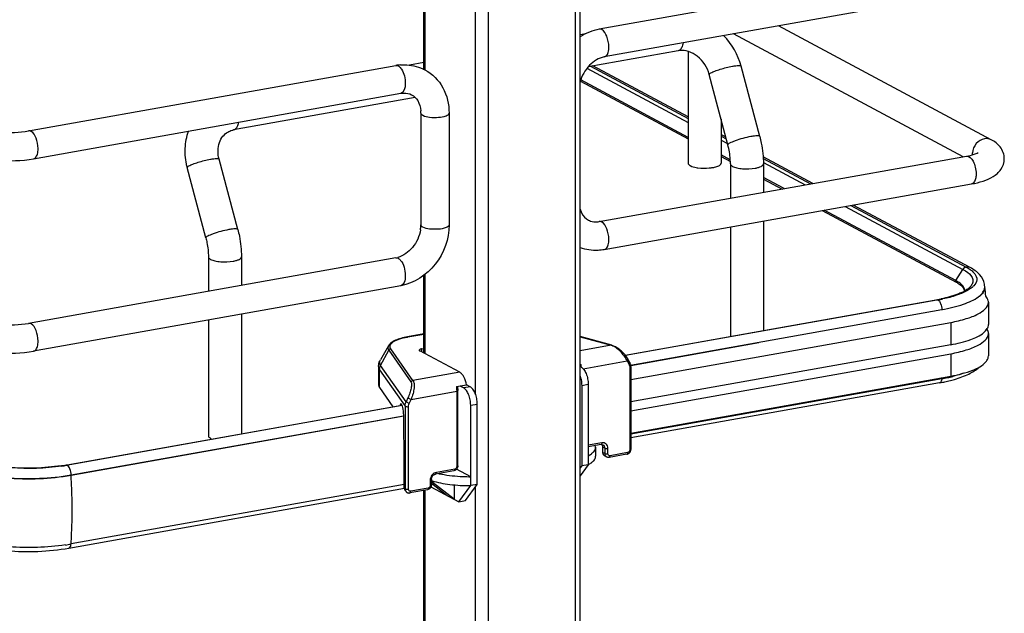
# Model space of a CAD drawing. Units: inches. Extents: x 0 to 17, y 0 to 11.
# Drawn here: x 4.7 to 5.8, y 3.7 to 4.3 of the extents above; entities that cross this region are included whole.
import ezdxf

# ---------------------------------------------------------------- set-up
doc = ezdxf.new("R2010")
doc.units = ezdxf.units.IN
doc.header["$LTSCALE"] = 0.935
doc.header["$MEASUREMENT"] = 0
doc.layers.get('0').update_dxf_attribs({"linetype": 'CONTINUOUS'})

msp = doc.modelspace()

# ---------------------------------------------------------------- linework, layer by layer
at = {"color": 7, "linetype": 'Continuous'}
for p, q in [((5.3023, 2.3382), (5.3023, 8.3291)), ((5.3072, 2.3409), (5.3072, 8.3303)), ((5.2111, 8.3129), (5.2111, 2.322)), ((5.1976, 5.2026), (5.1976, 3.8957)), ((5.1437, 4.2344), (5.1437, 4.5298)), ((5.145, 4.5301), (5.145, 4.2344)), ((5.711, 4.3454), (5.3272, 4.277)), ((5.7162, 4.3164), (5.3324, 4.2479)), ((5.313, 4.2723), (5.3072, 4.2712)), ((5.7075, 4.1435), (5.4675, 4.272)), ((5.7368, 4.1613), (5.5144, 4.2804)), ((5.4095, 4.2545), (5.3156, 4.2377)), ((5.4109, 4.255), (5.4095, 4.2545)), ((5.42, 4.2537), (5.42, 4.1369)), ((5.1437, 4.242), (5.129, 4.2394)), ((4.7307, 4.1705), (5.1145, 4.239)), ((5.3143, 4.2361), (5.42, 4.1795)), ((5.3181, 4.2382), (5.42, 4.1836)), ((5.42, 4.1853), (5.3205, 4.2386)), ((5.4616, 4.156), (5.4422, 4.2296)), ((5.4949, 4.1648), (5.4755, 4.2384)), ((5.3075, 4.2226), (5.42, 4.1623)), ((5.42, 4.1638), (5.3079, 4.2239)), ((4.7359, 4.1415), (5.1197, 4.2099)), ((5.1349, 4.2055), (4.945, 4.1716)), ((5.1407, 4.1892), (5.1407, 4.0722)), ((5.1702, 4.1892), (5.1702, 4.0722)), ((5.4545, 4.183), (5.4545, 4.1369)), ((4.945, 4.1716), (4.9463, 4.1721)), ((5.4594, 4.1642), (5.4545, 4.1669)), ((5.4545, 4.1652), (5.4599, 4.1623)), ((5.4545, 4.161), (5.4612, 4.1574)), ((4.9494, 4.0674), (4.9299, 4.141)), ((5.3272, 4.0757), (5.711, 4.1442)), ((5.4641, 4.1402), (5.4545, 4.1454)), ((5.4545, 4.1439), (5.4642, 4.1387)), ((5.5504, 4.1155), (5.4984, 4.1434)), ((5.4985, 4.1416), (5.5481, 4.1151)), ((5.4987, 4.1374), (5.5422, 4.1141)), ((4.9161, 4.0586), (4.8966, 4.1322)), ((5.4642, 4.1362), (5.4642, 4.1001)), ((5.4987, 4.1362), (5.4987, 4.1063)), ((5.5203, 4.1102), (5.4987, 4.1217)), ((5.4987, 4.1202), (5.5182, 4.1098)), ((5.3324, 4.0466), (5.7162, 4.1151)), ((5.5603, 4.0873), (5.7001, 4.0125)), ((5.6998, 4.0141), (5.5624, 4.0877)), ((5.5843, 4.0916), (5.7073, 4.0257)), ((5.5902, 4.0926), (5.7108, 4.0281)), ((5.7148, 4.0276), (5.5925, 4.093)), ((5.4987, 4.0763), (5.4987, 3.9617)), ((5.4642, 4.0702), (5.4642, 3.9555)), ((5.1145, 4.0378), (4.7307, 3.9693)), ((4.9187, 4.0389), (4.9187, 4.0028)), ((4.9532, 4.0389), (4.9532, 4.009)), ((5.6998, 4.0141), (5.7073, 4.0257)), ((5.7073, 4.0257), (5.71, 4.0241)), ((5.71, 4.0241), (5.7123, 4.0225)), ((5.7108, 4.0281), (5.7139, 4.0263)), ((5.1437, 3.9383), (5.1437, 4.0194)), ((5.145, 4.0203), (5.145, 3.9376)), ((5.1197, 4.0087), (4.7359, 3.9402)), ((5.7019, 4.0114), (5.7049, 4.0093)), ((5.7067, 4.009), (5.7049, 4.0107)), ((5.7049, 4.0093), (5.706, 4.0082)), ((5.709, 4.0035), (5.7088, 4.0053)), ((5.7142, 4.005), (5.7114, 4.0033)), ((5.7289, 4.003), (5.7297, 4.0051)), ((5.7299, 4.0053), (5.7293, 4.0032)), ((5.7297, 4.0051), (5.7301, 4.0075)), ((5.7301, 4.0076), (5.7301, 4.007)), ((5.3544, 3.9359), (5.6801, 3.994)), ((5.681, 3.9938), (5.4987, 3.9613)), ((5.6801, 3.994), (5.6809, 3.9939)), ((5.3599, 3.9256), (5.6852, 3.9836)), ((5.6826, 3.9924), (5.6831, 3.9917)), ((5.6852, 3.9836), (5.6852, 3.983)), ((5.7339, 3.9914), (5.7339, 3.968)), ((4.9187, 3.9728), (4.9187, 3.8517)), ((4.9532, 3.979), (4.9532, 3.8538)), ((5.3602, 3.9107), (5.6945, 3.9703)), ((5.6945, 3.9703), (5.6945, 3.9469)), ((5.731, 3.9615), (5.7327, 3.9638)), ((5.1437, 3.9582), (5.1267, 3.9551)), ((5.1271, 3.9551), (5.1267, 3.9551)), ((5.1271, 3.9551), (5.1437, 3.958)), ((5.3402, 3.9463), (5.3072, 3.9555)), ((5.3072, 3.9553), (5.3395, 3.9463)), ((5.4987, 3.9613), (5.3546, 3.9356)), ((5.7291, 3.9597), (5.731, 3.9615)), ((5.7339, 3.9586), (5.7339, 3.9352)), ((5.1069, 3.9459), (5.0984, 3.931)), ((5.0987, 3.9253), (5.1072, 3.9413)), ((5.1072, 3.9413), (5.1304, 3.908)), ((5.1325, 3.9094), (5.1093, 3.9427)), ((5.1414, 3.9426), (5.1437, 3.943)), ((5.1414, 3.9426), (5.1414, 3.9395)), ((5.3395, 3.9463), (5.3072, 3.9405)), ((5.3402, 3.9463), (5.3395, 3.9463)), ((5.4938, 3.9488), (5.36, 3.925)), ((5.6945, 3.9469), (5.3602, 3.8873)), ((5.1815, 3.9181), (5.1396, 3.9405)), ((5.3602, 3.8779), (5.6945, 3.9375)), ((5.6945, 3.9375), (5.6945, 3.9141)), ((5.0965, 3.924), (5.0965, 3.9053)), ((5.0976, 3.9208), (5.1242, 3.8827)), ((5.0976, 3.9021), (5.0976, 3.9208)), ((5.1253, 3.8873), (5.0987, 3.9253)), ((5.3072, 3.9262), (5.3082, 3.9264)), ((5.3104, 3.9218), (5.3563, 3.93)), ((5.3563, 3.93), (5.3582, 3.9266)), ((5.359, 3.9234), (5.359, 3.8368)), ((5.3602, 3.9241), (5.3602, 3.8375)), ((5.1815, 3.9181), (5.1325, 3.9094)), ((5.3602, 3.8545), (5.6945, 3.9141)), ((5.6852, 3.9114), (5.3602, 3.8534)), ((5.6883, 3.9082), (5.6986, 3.9107)), ((5.0976, 3.9021), (5.1116, 3.8821)), ((5.1778, 3.9031), (5.1884, 3.905)), ((5.179, 3.9033), (5.1794, 3.8989)), ((5.1816, 3.9038), (5.1855, 3.9017)), ((5.1923, 3.9029), (5.1855, 3.9017)), ((5.1923, 3.9029), (5.1884, 3.905)), ((5.3088, 3.9044), (5.3156, 3.9056)), ((5.3088, 3.9044), (5.3088, 3.8202)), ((5.3156, 3.9056), (5.3156, 3.8214)), ((5.6829, 3.9071), (5.3602, 3.8495)), ((5.1272, 3.8913), (5.1253, 3.8873)), ((5.1272, 3.8913), (5.1305, 3.8897)), ((5.1305, 3.8897), (5.1782, 3.8982)), ((5.1782, 3.8982), (5.1782, 3.8196)), ((5.1794, 3.8202), (5.1794, 3.8989)), ((4.77, 3.8211), (5.121, 3.8837)), ((5.1211, 3.8834), (4.771, 3.8209)), ((5.1191, 3.884), (5.119, 3.8834)), ((5.1208, 3.8843), (5.1191, 3.884)), ((5.1242, 3.8827), (5.1242, 3.7961)), ((5.1286, 3.8856), (5.1253, 3.8873)), ((5.1278, 3.7956), (5.1278, 3.8822)), ((5.1286, 3.8856), (5.1305, 3.8897)), ((5.1928, 3.8837), (5.1997, 3.8849)), ((5.1928, 3.7995), (5.1928, 3.8837)), ((5.1997, 3.8007), (5.1997, 3.8849)), ((4.7752, 3.8107), (5.1227, 3.8727)), ((5.1228, 3.8721), (4.7752, 3.8101)), ((5.123, 3.8658), (5.123, 3.871)), ((5.1234, 3.8289), (5.123, 3.8658)), ((4.921, 3.849), (4.9225, 3.8483)), ((5.3299, 3.8443), (5.3156, 3.8417)), ((5.3291, 3.8425), (5.3156, 3.8401)), ((5.3233, 3.8396), (5.323, 3.8414)), ((5.3233, 3.8396), (5.3233, 3.8302)), ((5.3291, 3.8425), (5.3298, 3.8426)), ((5.3298, 3.8426), (5.3303, 3.8419)), ((5.3298, 3.8426), (5.331, 3.8423)), ((5.3329, 3.8387), (5.3307, 3.8399)), ((5.3307, 3.8399), (5.3307, 3.8343)), ((5.3329, 3.8387), (5.3329, 3.8331)), ((5.3363, 3.8328), (5.3363, 3.8384)), ((5.1234, 3.7973), (5.1234, 3.8289)), ((5.3329, 3.8331), (5.3307, 3.8343)), ((5.3349, 3.8295), (5.3327, 3.8307)), ((5.3559, 3.8323), (5.3376, 3.8291)), ((5.3567, 3.8341), (5.3384, 3.8308)), ((4.7708, 3.821), (4.77, 3.8211)), ((5.3156, 3.8214), (5.3072, 3.8099)), ((5.3088, 3.8202), (5.3072, 3.818)), ((5.3156, 3.8214), (5.3088, 3.8202)), ((4.7752, 3.8101), (4.7752, 3.8107)), ((5.1753, 3.8151), (5.1561, 3.8117)), ((5.1761, 3.8168), (5.1569, 3.8134)), ((5.1928, 3.8088), (5.1781, 3.8167)), ((5.1234, 3.8006), (4.7752, 3.7385)), ((5.1242, 3.7961), (5.1234, 3.7973)), ((5.1505, 3.8053), (5.1505, 3.7997)), ((5.1513, 3.7983), (5.1805, 3.7827)), ((5.1517, 3.8059), (5.1517, 3.8003)), ((5.1517, 3.802), (5.1682, 3.7893)), ((5.1526, 3.803), (5.1526, 3.8046)), ((5.1756, 3.7853), (5.1526, 3.803)), ((5.1756, 3.8003), (5.1756, 3.7853)), ((5.1805, 3.7827), (5.1928, 3.7995)), ((5.1874, 3.7839), (5.1997, 3.8007)), ((5.1997, 3.8007), (5.1928, 3.7995)), ((5.1976, 3.7979), (5.1976, 2.4916)), ((4.7728, 3.7342), (5.1235, 3.7968)), ((5.1249, 3.7937), (5.1241, 3.7949)), ((5.1246, 3.7943), (5.1242, 3.7961)), ((5.1476, 3.7952), (5.1293, 3.7919)), ((5.1484, 3.7969), (5.1301, 3.7937)), ((5.1437, 2.8303), (5.1437, 3.7952)), ((5.145, 3.7952), (5.145, 2.8303)), ((5.1805, 3.7827), (5.1874, 3.7839))]:
    msp.add_line(p, q, dxfattribs=at)
for points in [[(5.6998, 4.0141), (5.6998, 4.014), (5.6997, 4.0139), (5.6997, 4.0138), (5.6997, 4.0138), (5.6996, 4.0137), (5.6996, 4.0136), (5.6996, 4.0135), (5.6996, 4.0134), (5.6996, 4.0133)], [(5.3572, 3.9318), (5.3569, 3.9324), (5.3563, 3.9333), (5.3556, 3.9343), (5.3549, 3.9352), (5.3542, 3.9362), (5.3534, 3.9371), (5.3525, 3.938), (5.3517, 3.9389), (5.3508, 3.9398), (5.3499, 3.9406), (5.3489, 3.9414), (5.348, 3.9422), (5.347, 3.9429), (5.3461, 3.9435), (5.3451, 3.9441), (5.3442, 3.9446), (5.3432, 3.9451), (5.3423, 3.9455), (5.3415, 3.9459), (5.3406, 3.9462), (5.3402, 3.9463)], [(5.3602, 3.9241), (5.3602, 3.9242), (5.3601, 3.9249), (5.3601, 3.9255), (5.36, 3.9261), (5.3598, 3.9267), (5.3596, 3.9273), (5.3594, 3.9279), (5.3591, 3.9284), (5.3572, 3.9318)], [(5.3559, 3.8323), (5.3563, 3.8324), (5.3567, 3.8325), (5.3571, 3.8327), (5.3575, 3.8329), (5.3579, 3.8332), (5.3583, 3.8335), (5.3587, 3.8338), (5.359, 3.8342), (5.3593, 3.8346), (5.3595, 3.835), (5.3597, 3.8354), (5.3599, 3.8358), (5.36, 3.8363), (5.3601, 3.8367), (5.3602, 3.8372), (5.3602, 3.8375)], [(5.1249, 3.7937), (5.1252, 3.7933), (5.1255, 3.793), (5.1258, 3.7927), (5.1262, 3.7925), (5.1265, 3.7923), (5.1269, 3.7921), (5.1273, 3.792), (5.1277, 3.7919), (5.1281, 3.7918), (5.1286, 3.7918), (5.129, 3.7919), (5.1293, 3.7919)]]:
    msp.add_lwpolyline(points, dxfattribs=at)
for centre, radius, start, end in [((5.407, 4.2202), 0.0708, 14.8623, 44.8443), ((5.413, 4.2349), 0.0199, 95.238, 100.0945), ((5.1234, 4.1894), 0.0504, 94.6497, 100.1244), ((5.1104, 4.1892), 0.0304, 359.9822, 4.7182), ((5.7328, 4.146), 0.0158, 174.3361, 179.964), ((5.732, 4.1461), 0.015, 179.9989, 182.0078), ((4.9634, 4.1499), 0.069, 193.7207, 194.7966), ((5.4358, 4.1724), 0.0408, 259.9175, 262.1959), ((5.3236, 4.096), 0.0206, 273.8971, 280.1458), ((5.1062, 4.0724), 0.0345, 351.1907, 355.4965), ((5.1084, 4.0722), 0.0323, 355.4859, 359.9689), ((5.1105, 4.0602), 0.0228, 280.1686, 285.7668), ((5.6818, 3.9804), 0.0382, 60.2608, 61.8558), ((5.6832, 3.9809), 0.0358, 58.5839, 61.9019), ((5.7025, 4.0035), 0.00654, 356.6647, 359.982), ((5.7137, 4.0076), 0.0163, 359.9944, 8.7512), ((5.7213, 4.007), 0.00877, 348.4159, 359.9216), ((5.7215, 4.0076), 0.00858, 359.2716, 359.9778), ((5.4435, 3.9712), 0.2889, 5.2606, 7.1158), ((5.6501, 4.1619), 0.1706, 280.1153, 280.4308), ((5.6516, 4.1537), 0.1622, 280.4221, 281.7316), ((5.6516, 4.1592), 0.168, 280.0979, 281.9467), ((5.6858, 4.0447), 0.0476, 295.3232, 298.6564), ((5.7228, 3.9572), 0.0114, 29.7953, 32.4155), ((5.1416, 3.8737), 0.0826, 100.1432, 100.4303), ((5.3357, 3.934), 0.0129, 69.2538, 72.8481), ((5.2782, 3.9213), 0.0304, 4.0237, 9.6204), ((5.1882, 3.9445), 0.4981, 356.1893, 356.3184), ((5.6527, 4.0938), 0.1853, 280.0979, 281.9467), ((5.6575, 4.0715), 0.1625, 281.9402, 283.9491), ((5.6509, 4.0865), 0.1823, 280.111, 281.1021), ((5.6527, 4.077), 0.1726, 281.1036, 281.9038), ((4.7378, 4.0016), 0.1833, 278.4363, 280.0991), ((4.7376, 4.0087), 0.1907, 278.4433, 279.8109), ((4.7394, 3.9978), 0.1797, 279.8212, 280.1152), ((4.1825, 3.7731), 0.5938, 0.9611, 3.5705), ((5.1918, 3.9753), 0.1664, 263.6611, 267.4575), ((5.1926, 3.9907), 0.1818, 267.4033, 270.0761), ((5.1283, 3.796), 0.00404, 204.44, 214.8175), ((4.7377, 3.9495), 0.2144, 278.4503, 279.2657), ((4.7396, 3.9376), 0.2023, 279.265, 280.1114)]:
    msp.add_arc(centre, radius, start, end, dxfattribs=at)
for centre, major_axis, ratio, start_param, end_param in [((5.1204, 3.8778), (-0.00054, 0.0074), 0.208265, 5.930964, 6.847817), ((5.1205, 3.8741), (-0.0008, 0.0112), 0.208265, -1.864309, -0.324927), ((5.1279, 3.7981), (0.0029, 0.00408), 0.835431, 2.275192, 2.850288), ((5.1926, 3.7705), (0.0566, -0.0405), 0.06702, 2.402447, 2.4248)]:
    msp.add_ellipse(centre, major_axis=major_axis, ratio=ratio, start_param=start_param, end_param=end_param, dxfattribs=at)
for points in [[(5.3272, 4.277), (5.3201, 4.2757), (5.3133, 4.2729), (5.3072, 4.2691)], [(5.3298, 4.2765), (5.329, 4.2769), (5.3281, 4.2771), (5.3272, 4.277)], [(5.1145, 4.239), (5.1154, 4.2392), (5.1164, 4.2389), (5.1171, 4.2385)], [(4.7333, 4.17), (4.7326, 4.1705), (4.7316, 4.1707), (4.7307, 4.1705)], [(5.7368, 4.1613), (5.7347, 4.1625), (5.7321, 4.1628), (5.7298, 4.1624)], [(5.3298, 4.0752), (5.329, 4.0756), (5.3281, 4.0759), (5.3272, 4.0757)], [(5.1145, 4.0378), (5.1154, 4.0379), (5.1164, 4.0377), (5.1171, 4.0373)], [(5.1171, 4.0373), (5.1181, 4.0367), (5.1189, 4.0359), (5.1196, 4.0351)], [(5.7106, 4.0281), (5.7093, 4.0279), (5.708, 4.0269), (5.7073, 4.0257)], [(5.7148, 4.0276), (5.7136, 4.0282), (5.7121, 4.0284), (5.7108, 4.0281)], [(5.6996, 4.0133), (5.6996, 4.013), (5.6997, 4.0124), (5.7001, 4.0124)], [(5.681, 3.9938), (5.6817, 3.9935), (5.6822, 3.9929), (5.6826, 3.9924)], [(4.7333, 3.9688), (4.7326, 3.9692), (4.7316, 3.9694), (4.7307, 3.9693)], [(5.7327, 3.9638), (5.7334, 3.965), (5.7339, 3.9665), (5.7339, 3.968)], [(5.7339, 3.9586), (5.7339, 3.9601), (5.7334, 3.9616), (5.7327, 3.9629)], [(5.3376, 3.8291), (5.3367, 3.8289), (5.3357, 3.8291), (5.3349, 3.8295)]]:
    msp.add_open_spline(points, degree=3, dxfattribs=at)
for points, knots in [([(5.3372, 4.2585), (5.3372, 4.2622), (5.3359, 4.2687), (5.3323, 4.2751), (5.3298, 4.2765)], [0, 0, 0, 0, 0.566011, 1, 1, 1, 1]), ([(5.4148, 4.2626), (5.4146, 4.2609), (5.4138, 4.2581), (5.412, 4.2556), (5.4109, 4.255)], [0, 0, 0, 0, 0.573041, 1, 1, 1, 1]), ([(5.3324, 4.2479), (5.3331, 4.248), (5.3351, 4.2492), (5.3368, 4.2532), (5.3372, 4.2565), (5.3372, 4.2585)], [0, 0, 0, 0, 0.178225, 0.528997, 1, 1, 1, 1]), ([(5.4422, 4.2296), (5.4402, 4.2369), (5.4336, 4.2472), (5.421, 4.2541), (5.4143, 4.255), (5.4112, 4.2547)], [0, 0, 0, 0, 0.537485, 0.785496, 1, 1, 1, 1]), ([(5.1193, 4.2396), (5.1215, 4.2398), (5.1304, 4.2399), (5.1392, 4.2375), (5.145, 4.2344)], [0, 0, 0, 0, 0.253602, 1, 1, 1, 1]), ([(5.3324, 4.2479), (5.3266, 4.2469), (5.3151, 4.2397), (5.3088, 4.2281), (5.3072, 4.2216)], [0, 0, 0, 0, 0.465573, 1, 1, 1, 1]), ([(5.1171, 4.2385), (5.1174, 4.2384), (5.1187, 4.2375), (5.1198, 4.2363), (5.1204, 4.2353)], [0, 0, 0, 0, 0.217489, 1, 1, 1, 1]), ([(5.1204, 4.2353), (5.1219, 4.2331), (5.1239, 4.2278), (5.1251, 4.2196), (5.1233, 4.2106), (5.1197, 4.2099)], [0, 0, 0, 0, 0.286885, 0.596294, 1, 1, 1, 1]), ([(5.145, 4.2344), (5.1528, 4.2303), (5.1662, 4.2167), (5.1702, 4.1983), (5.1702, 4.1892)], [0, 0, 0, 0, 0.490104, 1, 1, 1, 1]), ([(5.4422, 4.2296), (5.4421, 4.2298), (5.4427, 4.2306), (5.4434, 4.231), (5.4439, 4.2313)], [0, 0, 0, 0, 0.330493, 1, 1, 1, 1]), ([(5.4439, 4.2313), (5.4452, 4.232), (5.4484, 4.2334), (5.4558, 4.2359), (5.462, 4.2375), (5.4663, 4.2383)], [0, 0, 0, 0, 0.186908, 0.44157, 1, 1, 1, 1]), ([(5.4663, 4.2383), (5.4675, 4.2385), (5.4696, 4.2388), (5.4725, 4.239), (5.4743, 4.239), (5.4754, 4.2387), (5.4755, 4.2384)], [0, 0, 0, 0, 0.394425, 0.701482, 0.903012, 1, 1, 1, 1]), ([(5.1197, 4.2099), (5.1208, 4.2101), (5.1246, 4.2105), (5.1286, 4.2097), (5.131, 4.2084)], [0, 0, 0, 0, 0.275852, 1, 1, 1, 1]), ([(5.131, 4.2084), (5.1336, 4.207), (5.1386, 4.202), (5.1403, 4.1954), (5.1406, 4.1917)], [0, 0, 0, 0, 0.444321, 1, 1, 1, 1]), ([(5.1407, 4.1892), (5.1407, 4.189), (5.141, 4.188), (5.142, 4.1873), (5.1427, 4.1869)], [0, 0, 0, 0, 0.195577, 1, 1, 1, 1]), ([(5.1427, 4.1869), (5.1449, 4.1858), (5.1505, 4.1846), (5.159, 4.1846), (5.1656, 4.1854), (5.1702, 4.1878), (5.1702, 4.1892)], [0, 0, 0, 0, 0.254575, 0.580702, 0.858013, 1, 1, 1, 1]), ([(4.9463, 4.1721), (4.9474, 4.1727), (4.9493, 4.1752), (4.95, 4.1781), (4.9503, 4.1797)], [0, 0, 0, 0, 0.42692, 1, 1, 1, 1]), ([(4.6798, 4.174), (4.6823, 4.1727), (4.6895, 4.1707), (4.7065, 4.1684), (4.7211, 4.1688), (4.7307, 4.1705)], [0, 0, 0, 0, 0.165315, 0.427131, 1, 1, 1, 1]), ([(4.7407, 4.1521), (4.7407, 4.1558), (4.7395, 4.1623), (4.7359, 4.1687), (4.7333, 4.17)], [0, 0, 0, 0, 0.56596, 1, 1, 1, 1]), ([(4.8963, 4.1335), (4.8948, 4.1396), (4.8935, 4.1522), (4.8959, 4.1646), (4.898, 4.1704)], [0, 0, 0, 0, 0.505141, 1, 1, 1, 1]), ([(4.9299, 4.141), (4.9284, 4.1467), (4.9283, 4.1557), (4.9334, 4.1651), (4.9371, 4.1683), (4.939, 4.1694)], [0, 0, 0, 0, 0.555018, 0.788931, 1, 1, 1, 1]), ([(4.939, 4.1694), (4.9404, 4.1702), (4.9424, 4.1711), (4.9445, 4.1715), (4.945, 4.1716)], [0, 0, 0, 0, 0.745309, 1, 1, 1, 1]), ([(5.4857, 4.1647), (5.4829, 4.1642), (5.4773, 4.1629), (5.4707, 4.1609), (5.4662, 4.1591), (5.4637, 4.1579), (5.4622, 4.1571), (5.4615, 4.1563), (5.4616, 4.156)], [0, 0, 0, 0, 0.329658, 0.656542, 0.792187, 0.897401, 0.966395, 1, 1, 1, 1]), ([(5.4949, 4.1648), (5.4948, 4.1651), (5.4937, 4.1654), (5.492, 4.1654), (5.4891, 4.1652), (5.4869, 4.1649), (5.4857, 4.1647)], [0, 0, 0, 0, 0.096942, 0.298431, 0.605576, 1, 1, 1, 1]), ([(5.4949, 4.1648), (5.4955, 4.1624), (5.4977, 4.1531), (5.4987, 4.1434), (5.4987, 4.1362)], [0, 0, 0, 0, 0.251603, 1, 1, 1, 1]), ([(5.7298, 4.1624), (5.7265, 4.1618), (5.7203, 4.1578), (5.7174, 4.1511), (5.7171, 4.1476)], [0, 0, 0, 0, 0.485515, 1, 1, 1, 1]), ([(5.7505, 4.1415), (5.7505, 4.1458), (5.7473, 4.1544), (5.7403, 4.1595), (5.7368, 4.1613)], [0, 0, 0, 0, 0.519181, 1, 1, 1, 1]), ([(4.6659, 4.148), (4.6704, 4.1456), (4.681, 4.1421), (4.7045, 4.1387), (4.7235, 4.1392), (4.7359, 4.1415)], [0, 0, 0, 0, 0.215081, 0.466581, 1, 1, 1, 1]), ([(4.7359, 4.1415), (4.7367, 4.1416), (4.7386, 4.1428), (4.7404, 4.1467), (4.7407, 4.1501), (4.7407, 4.1521)], [0, 0, 0, 0, 0.178167, 0.529012, 1, 1, 1, 1]), ([(5.4642, 4.1362), (5.4642, 4.1378), (5.464, 4.1445), (5.4629, 4.1511), (5.4616, 4.156)], [0, 0, 0, 0, 0.242195, 1, 1, 1, 1]), ([(5.711, 4.1442), (5.7137, 4.1447), (5.7179, 4.1456), (5.722, 4.1471), (5.7233, 4.1479)], [0, 0, 0, 0, 0.641718, 1, 1, 1, 1]), ([(4.8984, 4.134), (4.8996, 4.1347), (4.9028, 4.1361), (4.9102, 4.1386), (4.9164, 4.1402), (4.9207, 4.1409)], [0, 0, 0, 0, 0.186908, 0.44157, 1, 1, 1, 1]), ([(4.9207, 4.1409), (4.9219, 4.1412), (4.9241, 4.1415), (4.927, 4.1417), (4.9288, 4.1417), (4.9299, 4.1413), (4.9299, 4.141)], [0, 0, 0, 0, 0.394425, 0.701482, 0.903012, 1, 1, 1, 1]), ([(5.42, 4.1369), (5.42, 4.1357), (5.4234, 4.1333), (5.4265, 4.1327), (5.4286, 4.1323)], [0, 0, 0, 0, 0.347977, 1, 1, 1, 1]), ([(5.4522, 4.1342), (5.4525, 4.1344), (5.4535, 4.135), (5.4545, 4.1361), (5.4545, 4.1369)], [0, 0, 0, 0, 0.326675, 1, 1, 1, 1]), ([(5.711, 4.1442), (5.7138, 4.1447), (5.7182, 4.1393), (5.7203, 4.1327), (5.721, 4.128), (5.721, 4.1257)], [0, 0, 0, 0, 0.38489, 0.685195, 1, 1, 1, 1]), ([(5.7162, 4.1151), (5.7203, 4.1158), (5.7281, 4.1177), (5.739, 4.1222), (5.7479, 4.1298), (5.7505, 4.1375), (5.7505, 4.1415)], [0, 0, 0, 0, 0.271646, 0.511719, 0.746396, 1, 1, 1, 1]), ([(4.8966, 4.1322), (4.8966, 4.1325), (4.8972, 4.1333), (4.8979, 4.1337), (4.8984, 4.134)], [0, 0, 0, 0, 0.330493, 1, 1, 1, 1]), ([(5.4302, 4.132), (5.4342, 4.1315), (5.4395, 4.1314), (5.4446, 4.1321), (5.4459, 4.1323)], [0, 0, 0, 0, 0.760349, 1, 1, 1, 1]), ([(5.4459, 4.1323), (5.4465, 4.1324), (5.4486, 4.1328), (5.4508, 4.1335), (5.4522, 4.1342)], [0, 0, 0, 0, 0.288839, 1, 1, 1, 1]), ([(5.4642, 4.1362), (5.4642, 4.136), (5.4645, 4.1347), (5.4657, 4.134), (5.4665, 4.1335)], [0, 0, 0, 0, 0.195501, 1, 1, 1, 1]), ([(5.4665, 4.1335), (5.4679, 4.1328), (5.4714, 4.1317), (5.4793, 4.1306), (5.4858, 4.1308), (5.4901, 4.1316)], [0, 0, 0, 0, 0.196775, 0.452077, 1, 1, 1, 1]), ([(5.4901, 4.1316), (5.4913, 4.1318), (5.4935, 4.1323), (5.4965, 4.1334), (5.4987, 4.135), (5.4987, 4.1362)], [0, 0, 0, 0, 0.36159, 0.652581, 1, 1, 1, 1]), ([(5.721, 4.1257), (5.721, 4.1243), (5.7208, 4.1206), (5.7188, 4.1156), (5.7162, 4.1151)], [0, 0, 0, 0, 0.336175, 1, 1, 1, 1]), ([(5.3072, 4.0888), (5.3076, 4.0875), (5.3093, 4.0829), (5.3128, 4.0789), (5.3159, 4.0772)], [0, 0, 0, 0, 0.286344, 1, 1, 1, 1]), ([(5.3159, 4.0772), (5.3165, 4.0769), (5.3194, 4.0756), (5.3226, 4.0753), (5.325, 4.0754)], [0, 0, 0, 0, 0.236582, 1, 1, 1, 1]), ([(5.3372, 4.0572), (5.3372, 4.061), (5.3359, 4.0675), (5.3323, 4.0738), (5.3298, 4.0752)], [0, 0, 0, 0, 0.566011, 1, 1, 1, 1]), ([(4.9402, 4.0673), (4.9374, 4.0668), (4.9318, 4.0656), (4.9252, 4.0635), (4.9206, 4.0618), (4.9182, 4.0606), (4.9167, 4.0598), (4.916, 4.0589), (4.9161, 4.0586)], [0, 0, 0, 0, 0.329658, 0.656542, 0.792187, 0.897401, 0.966395, 1, 1, 1, 1]), ([(4.9494, 4.0674), (4.9493, 4.0677), (4.9482, 4.0681), (4.9464, 4.0681), (4.9435, 4.0679), (4.9414, 4.0676), (4.9402, 4.0673)], [0, 0, 0, 0, 0.096942, 0.298431, 0.605576, 1, 1, 1, 1]), ([(4.9494, 4.0674), (4.95, 4.0651), (4.9522, 4.0557), (4.9532, 4.0461), (4.9532, 4.0389)], [0, 0, 0, 0, 0.251603, 1, 1, 1, 1]), ([(5.1403, 4.0671), (5.1393, 4.0604), (5.1337, 4.0481), (5.1226, 4.0399), (5.1167, 4.0383)], [0, 0, 0, 0, 0.525021, 1, 1, 1, 1]), ([(5.1702, 4.0722), (5.1702, 4.0576), (5.16, 4.0284), (5.1336, 4.0112), (5.1197, 4.0087)], [0, 0, 0, 0, 0.507302, 1, 1, 1, 1]), ([(5.1427, 4.0699), (5.1424, 4.0701), (5.1415, 4.0706), (5.1407, 4.0715), (5.1407, 4.0722)], [0, 0, 0, 0, 0.325892, 1, 1, 1, 1]), ([(5.1702, 4.0722), (5.1702, 4.0708), (5.1656, 4.0684), (5.159, 4.0676), (5.1505, 4.0676), (5.1449, 4.0687), (5.1427, 4.0699)], [0, 0, 0, 0, 0.142039, 0.419381, 0.745391, 1, 1, 1, 1]), ([(4.9161, 4.0586), (4.9165, 4.057), (4.918, 4.0505), (4.9187, 4.0438), (4.9187, 4.0389)], [0, 0, 0, 0, 0.253107, 1, 1, 1, 1]), ([(5.3324, 4.0466), (5.3331, 4.0468), (5.3351, 4.0479), (5.3368, 4.0519), (5.3372, 4.0553), (5.3372, 4.0572)], [0, 0, 0, 0, 0.178225, 0.528997, 1, 1, 1, 1]), ([(5.3072, 4.0488), (5.3131, 4.0466), (5.3218, 4.0453), (5.3303, 4.0463), (5.3324, 4.0466)], [0, 0, 0, 0, 0.746139, 1, 1, 1, 1]), ([(4.9187, 4.0389), (4.9187, 4.0386), (4.919, 4.0374), (4.9202, 4.0367), (4.921, 4.0362)], [0, 0, 0, 0, 0.195501, 1, 1, 1, 1]), ([(4.921, 4.0362), (4.9224, 4.0355), (4.9259, 4.0344), (4.9338, 4.0333), (4.9403, 4.0335), (4.9445, 4.0343)], [0, 0, 0, 0, 0.196775, 0.452077, 1, 1, 1, 1]), ([(4.9445, 4.0343), (4.9457, 4.0345), (4.9479, 4.035), (4.951, 4.0361), (4.9532, 4.0377), (4.9532, 4.0389)], [0, 0, 0, 0, 0.36159, 0.652581, 1, 1, 1, 1]), ([(5.1196, 4.0351), (5.1213, 4.0331), (5.1236, 4.0279), (5.1248, 4.0198), (5.1242, 4.0128), (5.1213, 4.009), (5.1197, 4.0087)], [0, 0, 0, 0, 0.270274, 0.575803, 0.833669, 1, 1, 1, 1]), ([(5.7139, 4.0263), (5.7145, 4.0259), (5.7166, 4.0245), (5.7185, 4.0227), (5.7196, 4.0212)], [0, 0, 0, 0, 0.279992, 1, 1, 1, 1]), ([(5.7299, 4.0101), (5.7293, 4.0139), (5.7251, 4.0212), (5.7184, 4.0256), (5.7148, 4.0276)], [0, 0, 0, 0, 0.48141, 1, 1, 1, 1]), ([(5.7049, 4.0107), (5.704, 4.0115), (5.7026, 4.0125), (5.7012, 4.0133), (5.7008, 4.0136)], [0, 0, 0, 0, 0.731371, 1, 1, 1, 1]), ([(5.7123, 4.0225), (5.7146, 4.0207), (5.718, 4.0171), (5.7175, 4.0111), (5.716, 4.0088), (5.715, 4.0077)], [0, 0, 0, 0, 0.526749, 0.747902, 1, 1, 1, 1]), ([(5.7196, 4.0212), (5.721, 4.0194), (5.7228, 4.0146), (5.7201, 4.0103), (5.7185, 4.0085)], [0, 0, 0, 0, 0.48541, 1, 1, 1, 1]), ([(5.7114, 4.0033), (5.7109, 4.003), (5.7086, 4.0018), (5.7063, 4.0008), (5.7045, 4.0001)], [0, 0, 0, 0, 0.233991, 1, 1, 1, 1]), ([(5.706, 4.0082), (5.7065, 4.0078), (5.7078, 4.0063), (5.7087, 4.0044), (5.7088, 4.0029)], [0, 0, 0, 0, 0.299572, 1, 1, 1, 1]), ([(5.7088, 4.0053), (5.7085, 4.0063), (5.7078, 4.0076), (5.7069, 4.0087), (5.7067, 4.009)], [0, 0, 0, 0, 0.727528, 1, 1, 1, 1]), ([(5.715, 4.0077), (5.7147, 4.0073), (5.7128, 4.0054), (5.7105, 4.0039), (5.7087, 4.0029)], [0, 0, 0, 0, 0.198263, 1, 1, 1, 1]), ([(5.7185, 4.0085), (5.7182, 4.0082), (5.7169, 4.0069), (5.7154, 4.0058), (5.7142, 4.005)], [0, 0, 0, 0, 0.230253, 1, 1, 1, 1]), ([(5.7234, 3.9971), (5.724, 3.9976), (5.7261, 3.9993), (5.728, 4.0014), (5.7289, 4.003)], [0, 0, 0, 0, 0.28163, 1, 1, 1, 1]), ([(5.7293, 4.0032), (5.729, 4.0027), (5.7278, 4.0004), (5.7259, 3.9986), (5.7244, 3.9973)], [0, 0, 0, 0, 0.222743, 1, 1, 1, 1]), ([(5.7062, 4.0017), (5.7048, 4.001), (5.6978, 3.998), (5.6904, 3.9961), (5.6846, 3.9949)], [0, 0, 0, 0, 0.213622, 1, 1, 1, 1]), ([(5.6852, 3.9836), (5.6929, 3.985), (5.7062, 3.9881), (5.7189, 3.9937), (5.7234, 3.9971)], [0, 0, 0, 0, 0.575877, 1, 1, 1, 1]), ([(5.7045, 4.0001), (5.7032, 3.9996), (5.6973, 3.9974), (5.6911, 3.9958), (5.6864, 3.9948)], [0, 0, 0, 0, 0.226869, 1, 1, 1, 1]), ([(5.7339, 3.9914), (5.7339, 3.9919), (5.7336, 3.9943), (5.7323, 3.9964), (5.7312, 3.9977)], [0, 0, 0, 0, 0.230471, 1, 1, 1, 1]), ([(5.6831, 3.9917), (5.6834, 3.9911), (5.6847, 3.9886), (5.6852, 3.9858), (5.6852, 3.9836)], [0, 0, 0, 0, 0.231249, 1, 1, 1, 1]), ([(5.6945, 3.9703), (5.7, 3.9713), (5.71, 3.9737), (5.7238, 3.9786), (5.7339, 3.986), (5.7339, 3.9914)], [0, 0, 0, 0, 0.361563, 0.652603, 1, 1, 1, 1]), ([(4.6798, 3.9728), (4.6823, 3.9714), (4.6895, 3.9695), (4.7065, 3.9671), (4.7211, 3.9676), (4.7307, 3.9693)], [0, 0, 0, 0, 0.165315, 0.427131, 1, 1, 1, 1]), ([(4.7407, 3.9508), (4.7407, 3.9546), (4.7395, 3.9611), (4.7359, 3.9674), (4.7333, 3.9688)], [0, 0, 0, 0, 0.56596, 1, 1, 1, 1]), ([(5.1267, 3.9551), (5.1244, 3.9547), (5.1201, 3.9538), (5.1144, 3.9518), (5.1098, 3.9494), (5.1076, 3.9472), (5.1069, 3.9459)], [0, 0, 0, 0, 0.315274, 0.586086, 0.810404, 1, 1, 1, 1]), ([(5.1093, 3.9427), (5.1089, 3.9432), (5.1084, 3.9444), (5.1085, 3.9464), (5.1097, 3.9482), (5.1117, 3.9499), (5.1144, 3.9514), (5.1194, 3.9534), (5.1237, 3.9544), (5.1267, 3.955)], [0, 0, 0, 0, 0.079338, 0.15287, 0.236365, 0.340467, 0.469452, 0.623732, 1, 1, 1, 1]), ([(5.6945, 3.9469), (5.7016, 3.9482), (5.7136, 3.9511), (5.7252, 3.9563), (5.7291, 3.9597)], [0, 0, 0, 0, 0.582658, 1, 1, 1, 1]), ([(5.6945, 3.9375), (5.7, 3.9385), (5.71, 3.9409), (5.7238, 3.9459), (5.7339, 3.9533), (5.7339, 3.9586)], [0, 0, 0, 0, 0.361563, 0.652603, 1, 1, 1, 1]), ([(4.6659, 3.9467), (4.6704, 3.9443), (4.681, 3.9408), (4.7045, 3.9374), (4.7235, 3.938), (4.7359, 3.9402)], [0, 0, 0, 0, 0.215081, 0.466581, 1, 1, 1, 1]), ([(4.7359, 3.9402), (4.7367, 3.9403), (4.7386, 3.9415), (4.7404, 3.9455), (4.7407, 3.9489), (4.7407, 3.9508)], [0, 0, 0, 0, 0.178167, 0.529012, 1, 1, 1, 1]), ([(5.1069, 3.9459), (5.1065, 3.9452), (5.106, 3.9436), (5.1067, 3.942), (5.1072, 3.9413)], [0, 0, 0, 0, 0.491968, 1, 1, 1, 1]), ([(5.1072, 3.9413), (5.1074, 3.9417), (5.108, 3.9423), (5.1089, 3.9426), (5.1093, 3.9427)], [0, 0, 0, 0, 0.500553, 1, 1, 1, 1]), ([(5.1414, 3.9426), (5.1411, 3.9425), (5.1405, 3.9424), (5.1396, 3.942), (5.139, 3.9416), (5.139, 3.9412)], [0, 0, 0, 0, 0.361563, 0.652603, 1, 1, 1, 1]), ([(5.139, 3.9412), (5.139, 3.9412), (5.1391, 3.9408), (5.1394, 3.9406), (5.1396, 3.9405)], [0, 0, 0, 0, 0.195529, 1, 1, 1, 1]), ([(5.3563, 3.93), (5.3546, 3.9336), (5.3509, 3.9385), (5.3451, 3.9436), (5.3419, 3.9454), (5.3403, 3.946)], [0, 0, 0, 0, 0.519788, 0.77936, 1, 1, 1, 1]), ([(5.0965, 3.924), (5.0965, 3.9246), (5.0967, 3.9271), (5.0975, 3.9294), (5.0984, 3.931)], [0, 0, 0, 0, 0.255465, 1, 1, 1, 1]), ([(5.0987, 3.9253), (5.0982, 3.9261), (5.0973, 3.9281), (5.0979, 3.9301), (5.0984, 3.931)], [0, 0, 0, 0, 0.508042, 1, 1, 1, 1]), ([(5.3563, 3.93), (5.3564, 3.9301), (5.3569, 3.9306), (5.3574, 3.9314), (5.3572, 3.9318)], [0, 0, 0, 0, 0.303354, 1, 1, 1, 1]), ([(5.7312, 3.9289), (5.7316, 3.9294), (5.733, 3.9312), (5.7339, 3.9336), (5.7339, 3.9352)], [0, 0, 0, 0, 0.280469, 1, 1, 1, 1]), ([(5.0965, 3.924), (5.0965, 3.9238), (5.0966, 3.9226), (5.0971, 3.9215), (5.0976, 3.9208)], [0, 0, 0, 0, 0.236705, 1, 1, 1, 1]), ([(5.0976, 3.9208), (5.0976, 3.922), (5.0979, 3.9235), (5.0986, 3.9249), (5.0987, 3.9253)], [0, 0, 0, 0, 0.745873, 1, 1, 1, 1]), ([(5.3082, 3.9236), (5.3093, 3.923), (5.3114, 3.9208), (5.3137, 3.9166), (5.3152, 3.9113), (5.3156, 3.9075), (5.3156, 3.9056)], [0, 0, 0, 0, 0.190221, 0.436008, 0.716542, 1, 1, 1, 1]), ([(5.3591, 3.9285), (5.3591, 3.9283), (5.3592, 3.9279), (5.3588, 3.9272), (5.3584, 3.9268), (5.3582, 3.9266)], [0, 0, 0, 0, 0.19114, 0.56385, 1, 1, 1, 1]), ([(5.3582, 3.9266), (5.3583, 3.9264), (5.3588, 3.9254), (5.359, 3.9243), (5.359, 3.9234)], [0, 0, 0, 0, 0.243143, 1, 1, 1, 1]), ([(5.359, 3.9234), (5.3592, 3.9235), (5.3597, 3.9236), (5.3602, 3.9239), (5.3602, 3.9241)], [0, 0, 0, 0, 0.623445, 1, 1, 1, 1]), ([(5.6945, 3.9141), (5.7023, 3.9155), (5.7152, 3.9187), (5.7277, 3.9249), (5.7312, 3.9289)], [0, 0, 0, 0, 0.59884, 1, 1, 1, 1]), ([(5.6986, 3.9107), (5.7037, 3.9122), (5.7128, 3.9154), (5.7211, 3.9205), (5.7242, 3.9235)], [0, 0, 0, 0, 0.550216, 1, 1, 1, 1]), ([(5.1884, 3.905), (5.1879, 3.9079), (5.1867, 3.9119), (5.184, 3.9161), (5.1823, 3.9176), (5.1815, 3.9181)], [0, 0, 0, 0, 0.570189, 0.808619, 1, 1, 1, 1]), ([(5.3072, 3.9139), (5.308, 3.9116), (5.3086, 3.9084), (5.3088, 3.9052), (5.3088, 3.9044)], [0, 0, 0, 0, 0.75369, 1, 1, 1, 1]), ([(5.6852, 3.9114), (5.6852, 3.9108), (5.685, 3.9092), (5.684, 3.9073), (5.6829, 3.9071)], [0, 0, 0, 0, 0.331387, 1, 1, 1, 1]), ([(5.7083, 3.9173), (5.7074, 3.9169), (5.7035, 3.9156), (5.6996, 3.9145), (5.6966, 3.9138)], [0, 0, 0, 0, 0.236191, 1, 1, 1, 1]), ([(5.0965, 3.9053), (5.0965, 3.905), (5.0966, 3.9039), (5.0971, 3.9028), (5.0976, 3.9021)], [0, 0, 0, 0, 0.236699, 1, 1, 1, 1]), ([(5.1304, 3.908), (5.1306, 3.9077), (5.1309, 3.9069), (5.1311, 3.9047), (5.1306, 3.9011), (5.1293, 3.8963), (5.1279, 3.893), (5.1272, 3.8913)], [0, 0, 0, 0, 0.062788, 0.147417, 0.380984, 0.678518, 1, 1, 1, 1]), ([(5.1325, 3.9094), (5.1321, 3.9093), (5.1312, 3.909), (5.1306, 3.9084), (5.1304, 3.908)], [0, 0, 0, 0, 0.4994, 1, 1, 1, 1]), ([(5.1325, 3.9094), (5.1328, 3.909), (5.1333, 3.9081), (5.1338, 3.9055), (5.1337, 3.9013), (5.1326, 3.8956), (5.1313, 3.8917), (5.1305, 3.8897)], [0, 0, 0, 0, 0.066569, 0.153409, 0.387711, 0.682719, 1, 1, 1, 1]), ([(5.1778, 3.9031), (5.1778, 3.9027), (5.1781, 3.9011), (5.1782, 3.8994), (5.1782, 3.8982)], [0, 0, 0, 0, 0.254083, 1, 1, 1, 1]), ([(5.1928, 3.8837), (5.1928, 3.8856), (5.1925, 3.8894), (5.1909, 3.8947), (5.1887, 3.8989), (5.1866, 3.9011), (5.1855, 3.9017)], [0, 0, 0, 0, 0.283459, 0.563993, 0.809779, 1, 1, 1, 1]), ([(5.1997, 3.8849), (5.1997, 3.8868), (5.1993, 3.8906), (5.1978, 3.8959), (5.1955, 3.9002), (5.1934, 3.9023), (5.1923, 3.9029)], [0, 0, 0, 0, 0.283459, 0.563993, 0.809779, 1, 1, 1, 1]), ([(5.1782, 3.8982), (5.1785, 3.8983), (5.1789, 3.8983), (5.1794, 3.8987), (5.1794, 3.8989)], [0, 0, 0, 0, 0.652014, 1, 1, 1, 1]), ([(5.1242, 3.8827), (5.1242, 3.8831), (5.1243, 3.8847), (5.1248, 3.8862), (5.1253, 3.8873)], [0, 0, 0, 0, 0.245339, 1, 1, 1, 1]), ([(5.1242, 3.8827), (5.1243, 3.8826), (5.1248, 3.8823), (5.126, 3.8821), (5.1271, 3.8821), (5.1278, 3.8822)], [0, 0, 0, 0, 0.145433, 0.406674, 1, 1, 1, 1]), ([(5.1278, 3.8822), (5.1278, 3.8825), (5.1279, 3.8837), (5.1282, 3.8848), (5.1286, 3.8856)], [0, 0, 0, 0, 0.244569, 1, 1, 1, 1]), ([(4.9187, 3.8517), (4.9187, 3.8514), (4.919, 3.8502), (4.9202, 3.8495), (4.921, 3.849)], [0, 0, 0, 0, 0.195529, 1, 1, 1, 1]), ([(5.3156, 3.8307), (5.3167, 3.8314), (5.3188, 3.8326), (5.3213, 3.8348), (5.3229, 3.8371), (5.3233, 3.8388), (5.3233, 3.8396)], [0, 0, 0, 0, 0.320276, 0.586788, 0.807391, 1, 1, 1, 1]), ([(5.3299, 3.8443), (5.3299, 3.8441), (5.3299, 3.8435), (5.3295, 3.8426), (5.3291, 3.8425)], [0, 0, 0, 0, 0.336316, 1, 1, 1, 1]), ([(5.3363, 3.8384), (5.3363, 3.8393), (5.336, 3.841), (5.3346, 3.8432), (5.3324, 3.8444), (5.3307, 3.8444), (5.3299, 3.8443)], [0, 0, 0, 0, 0.266535, 0.51423, 0.753276, 1, 1, 1, 1]), ([(5.3303, 3.8419), (5.3303, 3.8418), (5.3306, 3.8411), (5.3307, 3.8404), (5.3307, 3.8399)], [0, 0, 0, 0, 0.242453, 1, 1, 1, 1]), ([(5.331, 3.8423), (5.3316, 3.842), (5.3326, 3.8409), (5.3329, 3.8394), (5.3329, 3.8387)], [0, 0, 0, 0, 0.478813, 1, 1, 1, 1]), ([(5.3329, 3.8387), (5.3334, 3.8385), (5.3346, 3.8383), (5.3357, 3.8383), (5.3363, 3.8384)], [0, 0, 0, 0, 0.450985, 1, 1, 1, 1]), ([(4.7647, 3.8203), (4.7466, 3.8176), (4.7194, 3.8169), (4.6861, 3.8214), (4.6713, 3.8256), (4.6652, 3.8284)], [0, 0, 0, 0, 0.546556, 0.800475, 1, 1, 1, 1]), ([(5.3156, 3.8214), (5.3167, 3.822), (5.3188, 3.8232), (5.3213, 3.8254), (5.3229, 3.8277), (5.3233, 3.8294), (5.3233, 3.8302)], [0, 0, 0, 0, 0.320292, 0.586798, 0.807387, 1, 1, 1, 1]), ([(5.3307, 3.8343), (5.3307, 3.8335), (5.331, 3.8321), (5.3321, 3.831), (5.3327, 3.8307)], [0, 0, 0, 0, 0.521141, 1, 1, 1, 1]), ([(5.3329, 3.8331), (5.3334, 3.8328), (5.3346, 3.8327), (5.3357, 3.8327), (5.3363, 3.8328)], [0, 0, 0, 0, 0.451072, 1, 1, 1, 1]), ([(5.3329, 3.8331), (5.3329, 3.8329), (5.333, 3.8322), (5.3332, 3.8315), (5.3334, 3.8311)], [0, 0, 0, 0, 0.258825, 1, 1, 1, 1]), ([(5.3334, 3.8311), (5.3335, 3.8309), (5.3338, 3.8303), (5.3344, 3.8298), (5.3349, 3.8295)], [0, 0, 0, 0, 0.257897, 1, 1, 1, 1]), ([(5.3384, 3.8308), (5.3382, 3.8308), (5.3376, 3.8308), (5.3366, 3.8314), (5.3363, 3.8322), (5.3363, 3.8328)], [0, 0, 0, 0, 0.249487, 0.491208, 1, 1, 1, 1]), ([(5.3376, 3.8291), (5.3378, 3.8291), (5.3381, 3.8293), (5.3384, 3.83), (5.3384, 3.8305), (5.3384, 3.8308)], [0, 0, 0, 0, 0.178227, 0.529136, 1, 1, 1, 1]), ([(5.3567, 3.8341), (5.3567, 3.8339), (5.3567, 3.8333), (5.3564, 3.8324), (5.3559, 3.8323)], [0, 0, 0, 0, 0.316274, 1, 1, 1, 1]), ([(5.359, 3.8368), (5.359, 3.8362), (5.3585, 3.8349), (5.3573, 3.8342), (5.3567, 3.8341)], [0, 0, 0, 0, 0.504513, 1, 1, 1, 1]), ([(5.3602, 3.8375), (5.3602, 3.8373), (5.3597, 3.837), (5.3592, 3.8369), (5.359, 3.8368)], [0, 0, 0, 0, 0.376552, 1, 1, 1, 1]), ([(4.6526, 3.8208), (4.6598, 3.817), (4.6779, 3.8114), (4.708, 3.8072), (4.7415, 3.8065), (4.7642, 3.8087), (4.7752, 3.8107)], [0, 0, 0, 0, 0.196554, 0.45161, 0.732243, 1, 1, 1, 1]), ([(4.7752, 3.8101), (4.7642, 3.8081), (4.7415, 3.8059), (4.7081, 3.8066), (4.6779, 3.8108), (4.6598, 3.8164), (4.6526, 3.8202)], [0, 0, 0, 0, 0.267703, 0.5483, 0.8034, 1, 1, 1, 1]), ([(4.7656, 3.82), (4.748, 3.8174), (4.7216, 3.8166), (4.6886, 3.8206), (4.6735, 3.8244), (4.6669, 3.8269)], [0, 0, 0, 0, 0.534329, 0.788459, 1, 1, 1, 1]), ([(4.7752, 3.8107), (4.7752, 3.8128), (4.7744, 3.8165), (4.7724, 3.8201), (4.771, 3.8209)], [0, 0, 0, 0, 0.565957, 1, 1, 1, 1]), ([(5.1794, 3.8202), (5.1794, 3.8191), (5.1786, 3.8167), (5.1764, 3.8153), (5.1753, 3.8151)], [0, 0, 0, 0, 0.503559, 1, 1, 1, 1]), ([(5.1782, 3.8196), (5.1782, 3.8189), (5.1777, 3.8177), (5.1766, 3.817), (5.1761, 3.8168)], [0, 0, 0, 0, 0.512251, 1, 1, 1, 1]), ([(5.1794, 3.8202), (5.1794, 3.8201), (5.1789, 3.8197), (5.1785, 3.8196), (5.1782, 3.8196)], [0, 0, 0, 0, 0.348, 1, 1, 1, 1]), ([(5.1569, 3.8134), (5.1551, 3.8131), (5.1518, 3.8109), (5.1505, 3.8071), (5.1505, 3.8053)], [0, 0, 0, 0, 0.48775, 1, 1, 1, 1]), ([(5.1517, 3.8059), (5.1517, 3.8073), (5.1526, 3.8098), (5.1549, 3.8115), (5.1561, 3.8117)], [0, 0, 0, 0, 0.525177, 1, 1, 1, 1]), ([(5.1561, 3.8117), (5.1562, 3.8117), (5.1565, 3.8119), (5.1568, 3.8125), (5.1569, 3.8131), (5.1569, 3.8134)], [0, 0, 0, 0, 0.178167, 0.529013, 1, 1, 1, 1]), ([(5.1592, 3.8122), (5.1603, 3.812), (5.165, 3.811), (5.1697, 3.8103), (5.1734, 3.8099)], [0, 0, 0, 0, 0.237015, 1, 1, 1, 1]), ([(5.1761, 3.8168), (5.1761, 3.8166), (5.176, 3.816), (5.1757, 3.8152), (5.1753, 3.8151)], [0, 0, 0, 0, 0.336285, 1, 1, 1, 1]), ([(5.1517, 3.8003), (5.1517, 3.7991), (5.1509, 3.7967), (5.1487, 3.7954), (5.1476, 3.7952)], [0, 0, 0, 0, 0.503559, 1, 1, 1, 1]), ([(5.1505, 3.7997), (5.1505, 3.799), (5.15, 3.7978), (5.1489, 3.797), (5.1484, 3.7969)], [0, 0, 0, 0, 0.512251, 1, 1, 1, 1]), ([(5.1505, 3.8053), (5.1508, 3.8053), (5.1512, 3.8054), (5.1517, 3.8058), (5.1517, 3.8059)], [0, 0, 0, 0, 0.652014, 1, 1, 1, 1]), ([(5.1517, 3.8003), (5.1517, 3.8001), (5.1512, 3.7998), (5.1508, 3.7997), (5.1505, 3.7997)], [0, 0, 0, 0, 0.348, 1, 1, 1, 1]), ([(5.1526, 3.8046), (5.1554, 3.8037), (5.1616, 3.8022), (5.175, 3.8001), (5.1856, 3.7995), (5.1928, 3.7995)], [0, 0, 0, 0, 0.218761, 0.46392, 1, 1, 1, 1]), ([(5.1278, 3.7956), (5.1271, 3.7955), (5.126, 3.7955), (5.1248, 3.7957), (5.1243, 3.796), (5.1242, 3.7961)], [0, 0, 0, 0, 0.593326, 0.854567, 1, 1, 1, 1]), ([(5.1301, 3.7937), (5.1295, 3.7936), (5.1283, 3.7938), (5.1278, 3.7951), (5.1278, 3.7956)], [0, 0, 0, 0, 0.494208, 1, 1, 1, 1]), ([(5.1293, 3.7919), (5.1294, 3.7919), (5.1297, 3.7921), (5.13, 3.7928), (5.1301, 3.7934), (5.1301, 3.7937)], [0, 0, 0, 0, 0.182009, 0.548086, 1, 1, 1, 1]), ([(5.1484, 3.7969), (5.1484, 3.7967), (5.1483, 3.7961), (5.148, 3.7952), (5.1476, 3.7952)], [0, 0, 0, 0, 0.336285, 1, 1, 1, 1]), ([(4.7752, 3.7385), (4.7754, 3.7421), (4.7762, 3.757), (4.7764, 3.7718), (4.7762, 3.7831)], [0, 0, 0, 0, 0.245306, 1, 1, 1, 1]), ([(4.6554, 3.7443), (4.6625, 3.7405), (4.6801, 3.735), (4.7194, 3.7294), (4.7516, 3.7304), (4.7728, 3.7342)], [0, 0, 0, 0, 0.202675, 0.456798, 1, 1, 1, 1]), ([(4.7692, 3.7375), (4.7498, 3.7346), (4.7207, 3.7338), (4.6843, 3.7381), (4.6676, 3.7423), (4.6604, 3.7451)], [0, 0, 0, 0, 0.534329, 0.788459, 1, 1, 1, 1]), ([(4.7728, 3.7342), (4.7731, 3.7343), (4.7747, 3.7351), (4.775, 3.7371), (4.7752, 3.7385)], [0, 0, 0, 0, 0.187982, 1, 1, 1, 1])]:
    msp.add_open_spline(points, degree=3, knots=knots, dxfattribs=at)

doc.saveas('drawing.dxf')
